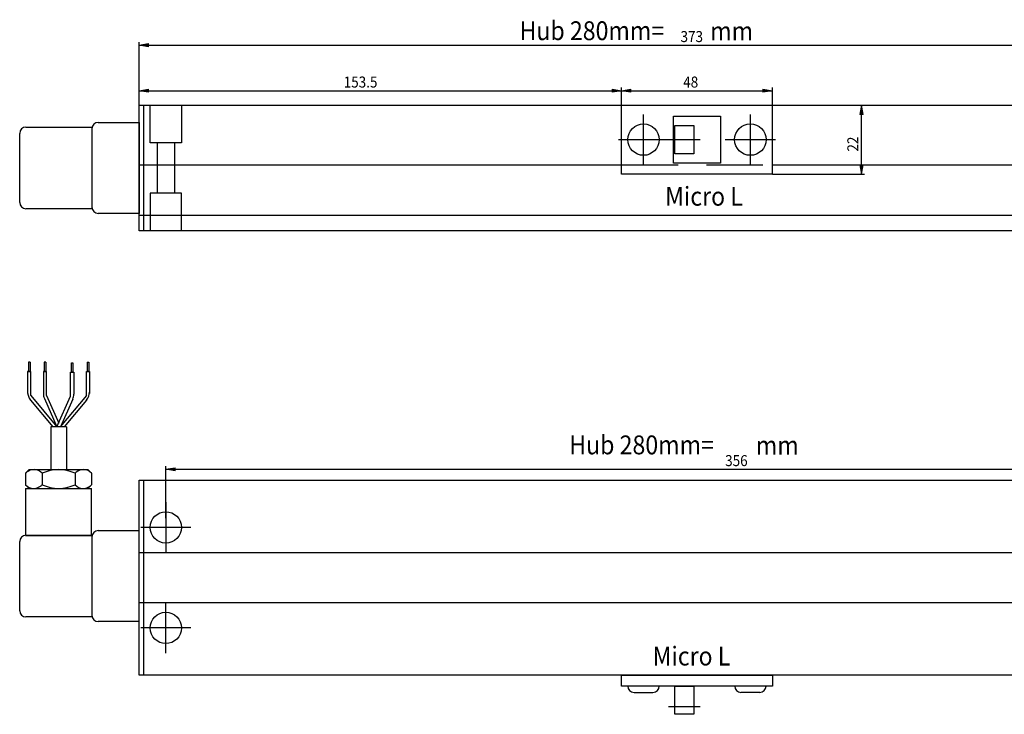
# Model space of a CAD drawing. Units: inches. Extents: x -136 to 697, y 113 to 668.
# Drawn here: x 103 to 416, y 385 to 606 of the extents above; entities that cross this region are included whole.
import ezdxf

# ---------------------------------------------------------------- set-up
doc = ezdxf.new("R2010")
doc.units = ezdxf.units.IN
doc.header["$MEASUREMENT"] = 0
for name, pattern in [('AI-Linetype-124', [36.01, 18, -9, 0.01, -9]), ('AI-Linetype-125', [36.01, 18, -9, 0.01, -9]), ('AI-Linetype-126', [36.01, 18, -9, 0.01, -9]), ('AI-Linetype-127', [36.01, 18, -9, 0.01, -9]), ('AI-Linetype-128', [36.01, 18, -9, 0.01, -9]), ('AI-Linetype-129', [27, 18, -9]), ('AI-Linetype-138', [27, 18, -9]), ('AI-Linetype-139', [27, 18, -9]), ('AI-Linetype-140', [27, 18, -9]), ('AI-Linetype-141', [27, 18, -9]), ('AI-Linetype-142', [27, 18, -9]), ('AI-Linetype-143', [27, 18, -9]), ('AI-Linetype-144', [27, 18, -9]), ('AI-Linetype-145', [27, 18, -9]), ('AI-Linetype-150', [36.01, 18, -9, 0.01, -9]), ('AI-Linetype-151', [36.01, 18, -9, 0.01, -9]), ('AI-Linetype-152', [36.01, 18, -9, 0.01, -9]), ('AI-Linetype-153', [36.01, 18, -9, 0.01, -9]), ('AI-Linetype-154', [36.01, 18, -9, 0.01, -9])]:
    doc.linetypes.add(name, pattern=pattern)

# ---------------------------------------------------------------- blocks, each defined once
blk = doc.blocks.new('block 241')
at = {"color": 3, "lineweight": 25, "true_color": 0x00ff00}
blk.add_lwpolyline([(140.55, 539.14), (140.55, 579.14)], dxfattribs=at)
blk = doc.blocks.new('block 242')
at = {"color": 3, "lineweight": 25, "true_color": 0x00ff00}
blk.add_lwpolyline([(140.55, 579.14), (513.55, 579.14)], dxfattribs=at)
blk = doc.blocks.new('block 244')
at = {"color": 3, "lineweight": 25, "true_color": 0x00ff00}
blk.add_lwpolyline([(513.55, 539.14), (140.55, 539.14)], dxfattribs=at)
blk = doc.blocks.new('block 245')
at = {"color": 3, "lineweight": 25, "true_color": 0x00ff00}
blk.add_lwpolyline([(142.05, 539.14), (142.05, 579.14)], dxfattribs=at)
blk = doc.blocks.new('block 247')
at = {"color": 3, "lineweight": 25, "true_color": 0x00ff00}
blk.add_lwpolyline([(140.55, 544.64), (127.55, 544.64)], dxfattribs=at)
blk = doc.blocks.new('block 248')
at = {"color": 3, "lineweight": 25, "true_color": 0x00ff00}
blk.add_lwpolyline([(125.55, 571.64), (125.55, 546.14)], dxfattribs=at)
blk = doc.blocks.new('block 249')
at = {"color": 3, "lineweight": 25, "true_color": 0x00ff00}
blk.add_lwpolyline([(125.55, 546.14), (104.55, 546.14)], dxfattribs=at)
blk = doc.blocks.new('block 250')
at = {"color": 3, "lineweight": 25, "true_color": 0x00ff00}
blk.add_lwpolyline([(102.55, 548.14), (102.55, 570.14)], dxfattribs=at)
blk = doc.blocks.new('block 251')
at = {"color": 3, "lineweight": 25, "true_color": 0x00ff00}
blk.add_lwpolyline([(104.55, 572.14), (125.55, 572.14)], dxfattribs=at)
blk = doc.blocks.new('block 252')
at = {"color": 3, "lineweight": 25, "true_color": 0x00ff00}
blk.add_lwpolyline([(127.55, 573.64), (140.55, 573.64)], dxfattribs=at)
blk = doc.blocks.new('block 253')
at = {"color": 3, "lineweight": 25, "true_color": 0x00ff00}
blk.add_lwpolyline([(140.55, 573.64), (140.55, 544.64)], dxfattribs=at)
blk = doc.blocks.new('block 254')
at = {"color": 3, "lineweight": 25, "true_color": 0x00ff00}
blk.add_lwpolyline([(294.05, 579.14), (342.05, 579.14)], dxfattribs=at)
blk = doc.blocks.new('block 255')
at = {"color": 3, "lineweight": 25, "true_color": 0x00ff00}
blk.add_lwpolyline([(342.05, 557.14), (294.05, 557.14)], dxfattribs=at)
blk = doc.blocks.new('block 256')
at = {"color": 4, "lineweight": 25, "true_color": 0x00ffff}
blk.add_lwpolyline([(310.55, 560.64), (310.55, 575.64)], dxfattribs=at)
blk = doc.blocks.new('block 257')
at = {"color": 4, "lineweight": 25, "true_color": 0x00ffff}
blk.add_lwpolyline([(310.55, 575.64), (325.55, 575.64)], dxfattribs=at)
blk = doc.blocks.new('block 258')
at = {"color": 4, "lineweight": 25, "true_color": 0x00ffff}
blk.add_lwpolyline([(325.55, 575.64), (325.55, 560.64)], dxfattribs=at)
blk = doc.blocks.new('block 259')
at = {"color": 4, "lineweight": 25, "true_color": 0x00ffff}
blk.add_lwpolyline([(325.55, 560.64), (310.55, 560.64)], dxfattribs=at)
blk = doc.blocks.new('block 260')
at = {"color": 3, "lineweight": 25, "true_color": 0x00ff00}
blk.add_lwpolyline([(311.05, 563.64), (311.05, 572.64)], dxfattribs=at)
blk = doc.blocks.new('block 261')
at = {"color": 3, "lineweight": 25, "true_color": 0x00ff00}
blk.add_lwpolyline([(317.05, 572.64), (317.05, 563.64)], dxfattribs=at)
blk = doc.blocks.new('block 262')
at = {"color": 3, "lineweight": 25, "true_color": 0x00ff00}
blk.add_lwpolyline([(311.05, 572.64), (317.05, 572.64)], dxfattribs=at)
blk = doc.blocks.new('block 263')
at = {"color": 3, "lineweight": 25, "true_color": 0x00ff00}
blk.add_lwpolyline([(317.05, 563.64), (311.05, 563.64)], dxfattribs=at)
blk = doc.blocks.new('block 264')
at = {"color": 5, "linetype": 'AI-Linetype-124', "lineweight": 25, "true_color": 0x0000ff}
blk.add_lwpolyline([(309.05, 568.14), (319.05, 568.14)], dxfattribs=at)
blk = doc.blocks.new('block 265')
at = {"color": 5, "linetype": 'AI-Linetype-125', "lineweight": 25, "true_color": 0x0000ff}
blk.add_lwpolyline([(335.05, 560.14), (335.05, 576.14)], dxfattribs=at)
blk = doc.blocks.new('block 266')
at = {"color": 5, "linetype": 'AI-Linetype-126', "lineweight": 25, "true_color": 0x0000ff}
blk.add_lwpolyline([(327.05, 568.14), (343.05, 568.14)], dxfattribs=at)
blk = doc.blocks.new('block 267')
at = {"color": 5, "linetype": 'AI-Linetype-127', "lineweight": 25, "true_color": 0x0000ff}
blk.add_lwpolyline([(301.05, 560.14), (301.05, 576.14)], dxfattribs=at)
blk = doc.blocks.new('block 268')
at = {"color": 5, "linetype": 'AI-Linetype-128', "lineweight": 25, "true_color": 0x0000ff}
blk.add_lwpolyline([(293.05, 568.14), (309.05, 568.14)], dxfattribs=at)
blk = doc.blocks.new('block 269')
at = {"color": 3, "lineweight": 25, "true_color": 0x00ff00}
blk.add_lwpolyline([(140.55, 544.14), (513.55, 544.14)], dxfattribs=at)
blk = doc.blocks.new('block 270')
at = {"color": 3, "lineweight": 25, "true_color": 0x00ff00}
blk.add_lwpolyline([(140.55, 560.14), (294.05, 560.14)], dxfattribs=at)
blk = doc.blocks.new('block 271')
at = {"color": 3, "linetype": 'AI-Linetype-129', "lineweight": 25, "true_color": 0x00ff00}
blk.add_lwpolyline([(294.05, 560.14), (342.05, 560.14)], dxfattribs=at)
blk = doc.blocks.new('block 272')
at = {"color": 3, "lineweight": 25, "true_color": 0x00ff00}
blk.add_lwpolyline([(342.05, 560.14), (513.55, 560.14)], dxfattribs=at)
blk = doc.blocks.new('block 273')
at = {"color": 3, "lineweight": 25, "true_color": 0x00ff00}
blk.add_lwpolyline([(294.05, 557.14), (294.05, 560.14)], dxfattribs=at)
blk = doc.blocks.new('block 274')
at = {"color": 3, "lineweight": 25, "true_color": 0x00ff00}
blk.add_lwpolyline([(294.05, 560.14), (294.05, 579.14)], dxfattribs=at)
blk = doc.blocks.new('block 275')
at = {"color": 3, "lineweight": 25, "true_color": 0x00ff00}
blk.add_lwpolyline([(342.05, 557.14), (342.05, 560.14)], dxfattribs=at)
blk = doc.blocks.new('block 276')
at = {"color": 3, "lineweight": 25, "true_color": 0x00ff00}
blk.add_lwpolyline([(342.05, 560.14), (342.05, 579.14)], dxfattribs=at)
blk = doc.blocks.new('block 285')
at = {"color": 4, "linetype": 'AI-Linetype-138', "lineweight": 25, "true_color": 0x00ffff}
blk.add_lwpolyline([(154.05, 539.14), (154.05, 551.14)], dxfattribs=at)
blk = doc.blocks.new('block 286')
at = {"color": 4, "linetype": 'AI-Linetype-139', "lineweight": 25, "true_color": 0x00ffff}
blk.add_lwpolyline([(154.05, 551.14), (144.05, 551.14)], dxfattribs=at)
blk = doc.blocks.new('block 287')
at = {"color": 4, "linetype": 'AI-Linetype-140', "lineweight": 25, "true_color": 0x00ffff}
blk.add_lwpolyline([(144.05, 551.14), (144.05, 539.14)], dxfattribs=at)
blk = doc.blocks.new('block 288')
at = {"color": 4, "linetype": 'AI-Linetype-141', "lineweight": 25, "true_color": 0x00ffff}
blk.add_lwpolyline([(151.8, 567.14), (151.8, 551.14)], dxfattribs=at)
blk = doc.blocks.new('block 289')
at = {"color": 4, "linetype": 'AI-Linetype-142', "lineweight": 25, "true_color": 0x00ffff}
blk.add_lwpolyline([(146.3, 567.14), (146.3, 551.14)], dxfattribs=at)
blk = doc.blocks.new('block 290')
at = {"color": 4, "linetype": 'AI-Linetype-143', "lineweight": 25, "true_color": 0x00ffff}
blk.add_lwpolyline([(154.05, 579.14), (154.05, 567.14)], dxfattribs=at)
blk = doc.blocks.new('block 291')
at = {"color": 4, "linetype": 'AI-Linetype-144', "lineweight": 25, "true_color": 0x00ffff}
blk.add_lwpolyline([(154.05, 567.14), (144.05, 567.14)], dxfattribs=at)
blk = doc.blocks.new('block 292')
at = {"color": 4, "linetype": 'AI-Linetype-145', "lineweight": 25, "true_color": 0x00ffff}
blk.add_lwpolyline([(144.05, 567.14), (144.05, 579.14)], dxfattribs=at)
blk = doc.blocks.new('block 293')
at = {"color": 3, "lineweight": 25, "true_color": 0x00ff00}
blk.add_lwpolyline([(513.55, 397.68), (140.55, 397.68)], dxfattribs=at)
blk = doc.blocks.new('block 295')
at = {"color": 3, "lineweight": 25, "true_color": 0x00ff00}
blk.add_lwpolyline([(142.05, 397.68), (142.05, 459.68)], dxfattribs=at)
blk = doc.blocks.new('block 301')
at = {"color": 5, "linetype": 'AI-Linetype-150', "lineweight": 25, "true_color": 0x0000ff}
blk.add_lwpolyline([(149.05, 452.68), (149.05, 436.68)], dxfattribs=at)
blk = doc.blocks.new('block 302')
at = {"color": 5, "linetype": 'AI-Linetype-151', "lineweight": 25, "true_color": 0x0000ff}
blk.add_lwpolyline([(157.05, 444.68), (141.05, 444.68)], dxfattribs=at)
blk = doc.blocks.new('block 303')
at = {"color": 5, "linetype": 'AI-Linetype-152', "lineweight": 25, "true_color": 0x0000ff}
blk.add_lwpolyline([(157.05, 412.68), (141.05, 412.68)], dxfattribs=at)
blk = doc.blocks.new('block 304')
at = {"color": 5, "linetype": 'AI-Linetype-153', "lineweight": 25, "true_color": 0x0000ff}
blk.add_lwpolyline([(149.05, 404.68), (149.05, 420.68)], dxfattribs=at)
blk = doc.blocks.new('block 305')
at = {"color": 3, "lineweight": 25, "true_color": 0x00ff00}
blk.add_lwpolyline([(125.55, 441.68), (125.55, 416.18)], dxfattribs=at)
blk = doc.blocks.new('block 306')
at = {"color": 3, "lineweight": 25, "true_color": 0x00ff00}
blk.add_lwpolyline([(125.55, 416.18), (104.55, 416.18)], dxfattribs=at)
blk = doc.blocks.new('block 307')
at = {"color": 3, "lineweight": 25, "true_color": 0x00ff00}
blk.add_lwpolyline([(102.55, 418.18), (102.55, 440.18)], dxfattribs=at)
blk = doc.blocks.new('block 308')
at = {"color": 3, "lineweight": 25, "true_color": 0x00ff00}
blk.add_lwpolyline([(104.55, 442.18), (125.55, 442.18)], dxfattribs=at)
blk = doc.blocks.new('block 309')
at = {"color": 3, "lineweight": 25, "true_color": 0x00ff00}
blk.add_lwpolyline([(127.55, 443.68), (140.55, 443.68)], dxfattribs=at)
blk = doc.blocks.new('block 310')
at = {"color": 3, "lineweight": 25, "true_color": 0x00ff00}
blk.add_lwpolyline([(140.55, 414.68), (127.55, 414.68)], dxfattribs=at)
blk = doc.blocks.new('block 311')
at = {"color": 3, "lineweight": 25, "true_color": 0x00ff00}
blk.add_lwpolyline([(104.42, 457.08), (104.42, 442.08)], dxfattribs=at)
blk = doc.blocks.new('block 312')
at = {"color": 3, "lineweight": 25, "true_color": 0x00ff00}
blk.add_lwpolyline([(104.42, 457.08), (125.42, 457.08)], dxfattribs=at)
blk = doc.blocks.new('block 313')
at = {"color": 3, "lineweight": 25, "true_color": 0x00ff00}
blk.add_lwpolyline([(125.42, 442.08), (125.42, 457.08)], dxfattribs=at)
blk = doc.blocks.new('block 314')
at = {"color": 3, "lineweight": 25, "true_color": 0x00ff00}
blk.add_lwpolyline([(104.42, 442.08), (125.42, 442.08)], dxfattribs=at)
blk = doc.blocks.new('block 315')
at = {"color": 3, "lineweight": 25, "true_color": 0x00ff00}
blk.add_lwpolyline([(125.42, 458.28), (124.22, 457.08)], dxfattribs=at)
blk = doc.blocks.new('block 316')
at = {"color": 3, "lineweight": 25, "true_color": 0x00ff00}
blk.add_lwpolyline([(105.62, 457.08), (124.22, 457.08)], dxfattribs=at)
blk = doc.blocks.new('block 317')
at = {"color": 3, "lineweight": 25, "true_color": 0x00ff00}
blk.add_lwpolyline([(104.42, 458.28), (105.62, 457.08)], dxfattribs=at)
blk = doc.blocks.new('block 318')
at = {"color": 3, "lineweight": 25, "true_color": 0x00ff00}
blk.add_lwpolyline([(104.42, 461.91), (104.42, 458.28)], dxfattribs=at)
blk = doc.blocks.new('block 319')
at = {"color": 3, "lineweight": 25, "true_color": 0x00ff00}
blk.add_lwpolyline([(109.67, 461.91), (109.67, 458.28)], dxfattribs=at)
blk = doc.blocks.new('block 320')
at = {"color": 3, "lineweight": 25, "true_color": 0x00ff00}
blk.add_lwpolyline([(120.17, 461.91), (120.17, 458.28)], dxfattribs=at)
blk = doc.blocks.new('block 321')
at = {"color": 3, "lineweight": 25, "true_color": 0x00ff00}
blk.add_lwpolyline([(125.42, 461.91), (125.42, 458.28)], dxfattribs=at)
blk = doc.blocks.new('block 322')
at = {"color": 3, "lineweight": 25, "true_color": 0x00ff00}
blk.add_lwpolyline([(104.42, 461.91), (105.62, 463.11)], dxfattribs=at)
blk = doc.blocks.new('block 323')
at = {"color": 3, "lineweight": 25, "true_color": 0x00ff00}
blk.add_lwpolyline([(125.42, 461.91), (124.22, 463.11)], dxfattribs=at)
blk = doc.blocks.new('block 324')
at = {"color": 3, "lineweight": 25, "true_color": 0x00ff00}
blk.add_lwpolyline([(105.62, 463.11), (124.22, 463.11)], dxfattribs=at)
blk = doc.blocks.new('block 325')
at = {"color": 3, "lineweight": 25, "true_color": 0x00ff00}
blk.add_lwpolyline([(140.55, 436.68), (513.55, 436.68)], dxfattribs=at)
blk = doc.blocks.new('block 326')
at = {"color": 3, "lineweight": 25, "true_color": 0x00ff00}
blk.add_lwpolyline([(513.55, 420.68), (140.55, 420.68)], dxfattribs=at)
blk = doc.blocks.new('block 327')
at = {"color": 3, "lineweight": 25, "true_color": 0x00ff00}
blk.add_lwpolyline([(294.05, 394.18), (294.05, 397.68)], dxfattribs=at)
blk = doc.blocks.new('block 328')
at = {"color": 3, "lineweight": 25, "true_color": 0x00ff00}
blk.add_lwpolyline([(294.05, 397.68), (342.05, 397.68)], dxfattribs=at)
blk = doc.blocks.new('block 329')
at = {"color": 3, "lineweight": 25, "true_color": 0x00ff00}
blk.add_lwpolyline([(342.05, 397.68), (342.05, 394.18)], dxfattribs=at)
blk = doc.blocks.new('block 330')
at = {"color": 3, "lineweight": 25, "true_color": 0x00ff00}
blk.add_lwpolyline([(342.05, 394.18), (294.05, 394.18)], dxfattribs=at)
blk = doc.blocks.new('block 331')
at = {"color": 3, "lineweight": 25, "true_color": 0x00ff00}
blk.add_lwpolyline([(317.05, 394.18), (317.05, 385.18)], dxfattribs=at)
blk = doc.blocks.new('block 332')
at = {"color": 3, "lineweight": 25, "true_color": 0x00ff00}
blk.add_lwpolyline([(317.05, 385.18), (311.05, 385.18)], dxfattribs=at)
blk = doc.blocks.new('block 333')
at = {"color": 3, "lineweight": 25, "true_color": 0x00ff00}
blk.add_lwpolyline([(311.05, 385.18), (311.05, 394.18)], dxfattribs=at)
blk = doc.blocks.new('block 334')
at = {"color": 3, "lineweight": 25, "true_color": 0x00ff00}
blk.add_lwpolyline([(311.05, 394.18), (317.05, 394.18)], dxfattribs=at)
blk = doc.blocks.new('block 335')
at = {"color": 5, "linetype": 'AI-Linetype-154', "lineweight": 25, "true_color": 0x0000ff}
blk.add_lwpolyline([(309.05, 387.68), (319.05, 387.68)], dxfattribs=at)
blk = doc.blocks.new('block 336')
at = {"color": 4, "lineweight": 25, "true_color": 0x00ffff}
blk.add_lwpolyline([(298.04, 392.18), (304.04, 392.18)], dxfattribs=at)
blk = doc.blocks.new('block 337')
at = {"color": 4, "lineweight": 25, "true_color": 0x00ffff}
blk.add_lwpolyline([(338.07, 392.18), (332.07, 392.18)], dxfattribs=at)
blk = doc.blocks.new('block 338')
at = {"color": 3, "lineweight": 25, "true_color": 0x00ff00}
blk.add_lwpolyline([(117.42, 476.68), (117.42, 463.11)], dxfattribs=at)
blk = doc.blocks.new('block 339')
at = {"color": 3, "lineweight": 25, "true_color": 0x00ff00}
blk.add_lwpolyline([(112.42, 476.68), (112.42, 463.11)], dxfattribs=at)
blk = doc.blocks.new('block 340')
at = {"color": 3, "lineweight": 25, "true_color": 0x00ff00}
blk.add_lwpolyline([(117.42, 476.68), (112.42, 476.68)], dxfattribs=at)
blk = doc.blocks.new('block 341')
at = {"color": 4, "lineweight": 25, "true_color": 0x00ffff}
blk.add_lwpolyline([(110.43, 485.73), (114.42, 476.68)], dxfattribs=at)
blk = doc.blocks.new('block 342')
at = {"color": 4, "lineweight": 25, "true_color": 0x00ffff}
blk.add_lwpolyline([(110.09, 494.33), (110.09, 487.34)], dxfattribs=at)
blk = doc.blocks.new('block 343')
at = {"color": 4, "lineweight": 25, "true_color": 0x00ffff}
blk.add_lwpolyline([(111.09, 486.71), (111.09, 494.33)], dxfattribs=at)
blk = doc.blocks.new('block 344')
at = {"color": 4, "lineweight": 25, "true_color": 0x00ffff}
blk.add_lwpolyline([(111.09, 486.71), (114.97, 477.91)], dxfattribs=at)
blk = doc.blocks.new('block 345')
at = {"color": 4, "lineweight": 25, "true_color": 0x00ffff}
blk.add_lwpolyline([(119.76, 494.12), (119.76, 487.13)], dxfattribs=at)
blk = doc.blocks.new('block 346')
at = {"color": 4, "lineweight": 25, "true_color": 0x00ffff}
blk.add_lwpolyline([(118.76, 486.5), (118.76, 494.12)], dxfattribs=at)
blk = doc.blocks.new('block 347')
at = {"color": 4, "lineweight": 25, "true_color": 0x00ffff}
blk.add_lwpolyline([(114.42, 476.68), (118.76, 486.5)], dxfattribs=at)
blk = doc.blocks.new('block 348')
at = {"color": 4, "lineweight": 25, "true_color": 0x00ffff}
blk.add_lwpolyline([(119.42, 485.51), (115.52, 476.68)], dxfattribs=at)
blk = doc.blocks.new('block 349')
at = {"color": 4, "lineweight": 25, "true_color": 0x00ffff}
blk.add_lwpolyline([(111.09, 494.33), (110.09, 494.33)], dxfattribs=at)
blk = doc.blocks.new('block 350')
at = {"color": 4, "lineweight": 25, "true_color": 0x00ffff}
blk.add_lwpolyline([(118.76, 494.12), (119.76, 494.12)], dxfattribs=at)
blk = doc.blocks.new('block 351')
at = {"color": 4, "lineweight": 25, "true_color": 0x00ffff}
blk.add_lwpolyline([(110.34, 494.33), (110.84, 494.33)], dxfattribs=at)
blk = doc.blocks.new('block 352')
at = {"color": 4, "lineweight": 25, "true_color": 0x00ffff}
blk.add_lwpolyline([(110.84, 497.33), (110.84, 494.33)], dxfattribs=at)
blk = doc.blocks.new('block 353')
at = {"color": 4, "lineweight": 25, "true_color": 0x00ffff}
blk.add_lwpolyline([(110.84, 497.33), (110.34, 497.33)], dxfattribs=at)
blk = doc.blocks.new('block 354')
at = {"color": 4, "lineweight": 25, "true_color": 0x00ffff}
blk.add_lwpolyline([(110.34, 497.33), (110.34, 494.33)], dxfattribs=at)
blk = doc.blocks.new('block 355')
at = {"color": 4, "lineweight": 25, "true_color": 0x00ffff}
blk.add_lwpolyline([(119.51, 494.12), (119.01, 494.12)], dxfattribs=at)
blk = doc.blocks.new('block 356')
at = {"color": 4, "lineweight": 25, "true_color": 0x00ffff}
blk.add_lwpolyline([(119.51, 497.12), (119.51, 494.12)], dxfattribs=at)
blk = doc.blocks.new('block 357')
at = {"color": 4, "lineweight": 25, "true_color": 0x00ffff}
blk.add_lwpolyline([(119.01, 497.12), (119.51, 497.12)], dxfattribs=at)
blk = doc.blocks.new('block 358')
at = {"color": 4, "lineweight": 25, "true_color": 0x00ffff}
blk.add_lwpolyline([(119.01, 494.12), (119.01, 497.12)], dxfattribs=at)
blk = doc.blocks.new('block 359')
at = {"color": 4, "lineweight": 25, "true_color": 0x00ffff}
blk.add_lwpolyline([(105.09, 494.33), (105.09, 487.34)], dxfattribs=at)
blk = doc.blocks.new('block 360')
at = {"color": 4, "lineweight": 25, "true_color": 0x00ffff}
blk.add_lwpolyline([(106.09, 486.71), (106.09, 494.33)], dxfattribs=at)
blk = doc.blocks.new('block 361')
at = {"color": 4, "lineweight": 25, "true_color": 0x00ffff}
blk.add_lwpolyline([(105.34, 494.33), (105.84, 494.33)], dxfattribs=at)
blk = doc.blocks.new('block 362')
at = {"color": 4, "lineweight": 25, "true_color": 0x00ffff}
blk.add_lwpolyline([(105.84, 497.33), (105.84, 494.33)], dxfattribs=at)
blk = doc.blocks.new('block 363')
at = {"color": 4, "lineweight": 25, "true_color": 0x00ffff}
blk.add_lwpolyline([(105.34, 497.33), (105.34, 494.33)], dxfattribs=at)
blk = doc.blocks.new('block 364')
at = {"color": 4, "lineweight": 25, "true_color": 0x00ffff}
blk.add_lwpolyline([(106.09, 494.33), (105.09, 494.33)], dxfattribs=at)
blk = doc.blocks.new('block 365')
at = {"color": 4, "lineweight": 25, "true_color": 0x00ffff}
blk.add_lwpolyline([(105.84, 497.33), (105.34, 497.33)], dxfattribs=at)
blk = doc.blocks.new('block 366')
at = {"color": 4, "lineweight": 25, "true_color": 0x00ffff}
blk.add_lwpolyline([(124.76, 494.33), (124.76, 487.34)], dxfattribs=at)
blk = doc.blocks.new('block 367')
at = {"color": 4, "lineweight": 25, "true_color": 0x00ffff}
blk.add_lwpolyline([(123.76, 486.71), (123.76, 494.33)], dxfattribs=at)
blk = doc.blocks.new('block 368')
at = {"color": 4, "lineweight": 25, "true_color": 0x00ffff}
blk.add_lwpolyline([(124.51, 494.33), (124.01, 494.33)], dxfattribs=at)
blk = doc.blocks.new('block 369')
at = {"color": 4, "lineweight": 25, "true_color": 0x00ffff}
blk.add_lwpolyline([(124.01, 497.33), (124.01, 494.33)], dxfattribs=at)
blk = doc.blocks.new('block 370')
at = {"color": 4, "lineweight": 25, "true_color": 0x00ffff}
blk.add_lwpolyline([(124.51, 497.33), (124.51, 494.33)], dxfattribs=at)
blk = doc.blocks.new('block 371')
at = {"color": 4, "lineweight": 25, "true_color": 0x00ffff}
blk.add_lwpolyline([(123.76, 494.33), (124.76, 494.33)], dxfattribs=at)
blk = doc.blocks.new('block 372')
at = {"color": 4, "lineweight": 25, "true_color": 0x00ffff}
blk.add_lwpolyline([(124.01, 497.33), (124.51, 497.33)], dxfattribs=at)
blk = doc.blocks.new('block 373')
at = {"color": 4, "lineweight": 25, "true_color": 0x00ffff}
blk.add_lwpolyline([(106.09, 486.71), (114.42, 476.68)], dxfattribs=at)
blk = doc.blocks.new('block 374')
at = {"color": 4, "lineweight": 25, "true_color": 0x00ffff}
blk.add_lwpolyline([(106.01, 485.24), (113.12, 476.68)], dxfattribs=at)
blk = doc.blocks.new('block 375')
at = {"color": 4, "lineweight": 25, "true_color": 0x00ffff}
blk.add_lwpolyline([(123.76, 486.71), (115.42, 476.68)], dxfattribs=at)
blk = doc.blocks.new('block 376')
at = {"color": 4, "lineweight": 25, "true_color": 0x00ffff}
blk.add_lwpolyline([(123.84, 485.24), (116.72, 476.68)], dxfattribs=at)
blk = doc.blocks.new('block 377')
at = {"color": 3, "lineweight": 25, "true_color": 0x00ff00}
blk.add_lwpolyline([(140.55, 397.68), (140.55, 459.68)], dxfattribs=at)
blk = doc.blocks.new('block 378')
at = {"color": 3, "lineweight": 25, "true_color": 0x00ff00}
blk.add_lwpolyline([(140.55, 459.68), (513.55, 459.68)], dxfattribs=at)
blk = doc.blocks.new('block 521')
at = {"color": 3, "lineweight": 25, "true_color": 0x00ff00}
blk.add_open_spline([(125.55, 546.64), (125.55, 545.53), (126.45, 544.64), (127.55, 544.64)], degree=3, dxfattribs=at)
blk = doc.blocks.new('block 522')
at = {"color": 3, "lineweight": 25, "true_color": 0x00ff00}
blk.add_open_spline([(102.55, 548.14), (102.55, 547.03), (103.45, 546.14), (104.55, 546.14)], degree=3, dxfattribs=at)
blk = doc.blocks.new('block 523')
at = {"color": 3, "lineweight": 25, "true_color": 0x00ff00}
blk.add_open_spline([(104.55, 572.14), (103.45, 572.14), (102.55, 571.24), (102.55, 570.14)], degree=3, dxfattribs=at)
blk = doc.blocks.new('block 524')
at = {"color": 3, "lineweight": 25, "true_color": 0x00ff00}
blk.add_open_spline([(127.55, 573.64), (126.45, 573.64), (125.55, 572.74), (125.55, 571.64)], degree=3, dxfattribs=at)
blk = doc.blocks.new('block 525')
at = {"color": 3, "lineweight": 25, "true_color": 0x00ff00}
blk.add_open_spline([(102.55, 418.18), (102.55, 417.08), (103.45, 416.18), (104.55, 416.18)], degree=3, dxfattribs=at)
blk = doc.blocks.new('block 526')
at = {"color": 3, "lineweight": 25, "true_color": 0x00ff00}
blk.add_open_spline([(104.55, 442.18), (103.45, 442.18), (102.55, 441.29), (102.55, 440.18)], degree=3, dxfattribs=at)
blk = doc.blocks.new('block 527')
at = {"color": 3, "lineweight": 25, "true_color": 0x00ff00}
blk.add_open_spline([(127.55, 443.68), (126.45, 443.68), (125.55, 442.79), (125.55, 441.68)], degree=3, dxfattribs=at)
blk = doc.blocks.new('block 528')
at = {"color": 3, "lineweight": 25, "true_color": 0x00ff00}
blk.add_open_spline([(125.55, 416.68), (125.55, 415.58), (126.45, 414.68), (127.55, 414.68)], degree=3, dxfattribs=at)
blk = doc.blocks.new('block 529')
at = {"color": 3, "lineweight": 25, "true_color": 0x00ff00}
blk.add_open_spline([(104.42, 458.28), (105.7, 456.83), (107.92, 456.69), (109.37, 457.97), (109.48, 458.07), (109.58, 458.17), (109.67, 458.28)], degree=3, knots=[0, 0, 0, 0, 1, 1, 1, 2, 2, 2, 2], dxfattribs=at)
blk = doc.blocks.new('block 530')
at = {"color": 3, "lineweight": 25, "true_color": 0x00ff00}
blk.add_open_spline([(109.67, 458.28), (113, 456.73), (116.85, 456.73), (120.17, 458.28)], degree=3, dxfattribs=at)
blk = doc.blocks.new('block 531')
at = {"color": 3, "lineweight": 25, "true_color": 0x00ff00}
blk.add_open_spline([(120.17, 458.28), (121.45, 456.83), (123.67, 456.69), (125.12, 457.97), (125.23, 458.07), (125.33, 458.17), (125.42, 458.28)], degree=3, knots=[0, 0, 0, 0, 1, 1, 1, 2, 2, 2, 2], dxfattribs=at)
blk = doc.blocks.new('block 532')
at = {"color": 3, "lineweight": 25, "true_color": 0x00ff00}
blk.add_open_spline([(109.67, 461.91), (108.39, 463.36), (106.18, 463.5), (104.73, 462.22), (104.62, 462.12), (104.52, 462.02), (104.42, 461.91)], degree=3, knots=[0, 0, 0, 0, 1, 1, 1, 2, 2, 2, 2], dxfattribs=at)
blk = doc.blocks.new('block 533')
at = {"color": 3, "lineweight": 25, "true_color": 0x00ff00}
blk.add_open_spline([(120.17, 461.91), (116.85, 463.47), (113, 463.47), (109.67, 461.91)], degree=3, dxfattribs=at)
blk = doc.blocks.new('block 534')
at = {"color": 3, "lineweight": 25, "true_color": 0x00ff00}
blk.add_open_spline([(125.42, 461.91), (124.14, 463.36), (121.93, 463.5), (120.48, 462.22), (120.37, 462.12), (120.27, 462.02), (120.17, 461.91)], degree=3, knots=[0, 0, 0, 0, 1, 1, 1, 2, 2, 2, 2], dxfattribs=at)
blk = doc.blocks.new('block 535')
at = {"color": 4, "lineweight": 25, "true_color": 0x00ffff}
blk.add_open_spline([(296.04, 394.18), (296.04, 393.07), (296.94, 392.18), (298.04, 392.18)], degree=3, dxfattribs=at)
blk = doc.blocks.new('block 536')
at = {"color": 4, "lineweight": 25, "true_color": 0x00ffff}
blk.add_open_spline([(304.04, 392.18), (305.14, 392.18), (306.04, 393.07), (306.04, 394.18)], degree=3, dxfattribs=at)
blk = doc.blocks.new('block 537')
at = {"color": 4, "lineweight": 25, "true_color": 0x00ffff}
blk.add_open_spline([(338.07, 392.18), (339.17, 392.18), (340.07, 393.07), (340.07, 394.18)], degree=3, dxfattribs=at)
blk = doc.blocks.new('block 538')
at = {"color": 4, "lineweight": 25, "true_color": 0x00ffff}
blk.add_open_spline([(330.07, 394.18), (330.07, 393.07), (330.96, 392.18), (332.07, 392.18)], degree=3, dxfattribs=at)
blk = doc.blocks.new('block 539')
at = {"color": 4, "lineweight": 25, "true_color": 0x00ffff}
blk.add_open_spline([(119.42, 485.51), (119.64, 486.02), (119.76, 486.57), (119.76, 487.13)], degree=3, dxfattribs=at)
blk = doc.blocks.new('block 540')
at = {"color": 4, "lineweight": 25, "true_color": 0x00ffff}
blk.add_open_spline([(110.09, 487.34), (110.09, 486.78), (110.2, 486.23), (110.43, 485.73)], degree=3, dxfattribs=at)
blk = doc.blocks.new('block 541')
at = {"color": 4, "lineweight": 25, "true_color": 0x00ffff}
blk.add_open_spline([(105.09, 487.79), (105.09, 486.86), (105.42, 485.95), (106.01, 485.24)], degree=3, dxfattribs=at)
blk = doc.blocks.new('block 542')
at = {"color": 4, "lineweight": 25, "true_color": 0x00ffff}
blk.add_open_spline([(123.84, 485.24), (124.43, 485.95), (124.76, 486.86), (124.76, 487.79)], degree=3, dxfattribs=at)
blk = doc.blocks.new('block 586')
at = {"color": 4, "lineweight": 25, "true_color": 0x00ffff}
blk.add_open_spline([(340.05, 568.14), (340.05, 570.9), (337.82, 573.14), (335.05, 573.14), (332.29, 573.14), (330.05, 570.9), (330.05, 568.14), (330.05, 565.37), (332.29, 563.14), (335.05, 563.14), (337.82, 563.14), (340.05, 565.37), (340.05, 568.14), (340.05, 568.14), (340.05, 568.14), (340.05, 568.14)], degree=3, knots=[0, 0, 0, 0, 1, 1, 1, 2, 2, 2, 3, 3, 3, 4, 4, 4, 5, 5, 5, 5], dxfattribs=at)
blk = doc.blocks.new('block 587')
at = {"color": 4, "lineweight": 25, "true_color": 0x00ffff}
blk.add_open_spline([(306.05, 568.14), (306.05, 570.9), (303.82, 573.14), (301.05, 573.14), (298.29, 573.14), (296.05, 570.9), (296.05, 568.14), (296.05, 565.37), (298.29, 563.14), (301.05, 563.14), (303.82, 563.14), (306.05, 565.37), (306.05, 568.14), (306.05, 568.14), (306.05, 568.14), (306.05, 568.14)], degree=3, knots=[0, 0, 0, 0, 1, 1, 1, 2, 2, 2, 3, 3, 3, 4, 4, 4, 5, 5, 5, 5], dxfattribs=at)
blk = doc.blocks.new('block 590')
at = {"color": 4, "lineweight": 25, "true_color": 0x00ffff}
blk.add_open_spline([(154.05, 444.68), (154.05, 447.44), (151.82, 449.68), (149.05, 449.68), (146.29, 449.68), (144.05, 447.44), (144.05, 444.68), (144.05, 441.92), (146.29, 439.68), (149.05, 439.68), (151.82, 439.68), (154.05, 441.92), (154.05, 444.68), (154.05, 444.68), (154.05, 444.68), (154.05, 444.68)], degree=3, knots=[0, 0, 0, 0, 1, 1, 1, 2, 2, 2, 3, 3, 3, 4, 4, 4, 5, 5, 5, 5], dxfattribs=at)
blk = doc.blocks.new('block 591')
at = {"color": 4, "lineweight": 25, "true_color": 0x00ffff}
blk.add_open_spline([(154.05, 412.68), (154.05, 415.44), (151.82, 417.68), (149.05, 417.68), (146.29, 417.68), (144.05, 415.44), (144.05, 412.68), (144.05, 409.92), (146.29, 407.68), (149.05, 407.68), (151.82, 407.68), (154.05, 409.92), (154.05, 412.68), (154.05, 412.68), (154.05, 412.68), (154.05, 412.68)], degree=3, knots=[0, 0, 0, 0, 1, 1, 1, 2, 2, 2, 3, 3, 3, 4, 4, 4, 5, 5, 5, 5], dxfattribs=at)
blk = doc.blocks.new('block 620')
at = {"color": 3, "true_color": 0x00ff00, "insert": (261.59, 599.81), "char_height": 6, "attachment_point": 7}
blk.add_mtext('\\fMyriad Pro|b0|i0|c0|p34;\\W0.9;Hub 280mm=', dxfattribs=at)
blk = doc.blocks.new('block 621')
at = {"color": 3, "true_color": 0x00ff00, "insert": (322.27, 599.7), "char_height": 6, "attachment_point": 7}
blk.add_mtext('\\fMyriad Pro|b0|i0|c0|p34;\\W0.9;mm', dxfattribs=at)
blk = doc.blocks.new('block 622')
at = {"color": 3, "true_color": 0x00ff00, "insert": (299.67, 547.1), "char_height": 6, "attachment_point": 7}
blk.add_mtext('\\fMyriad Pro|b0|i0|c0|p34;\\W0.9;     Micro L', dxfattribs=at)
blk = doc.blocks.new('block 623')
at = {"color": 3, "true_color": 0x00ff00, "insert": (277.41, 467.95), "char_height": 6, "attachment_point": 7}
blk.add_mtext('\\fMyriad Pro|b0|i0|c0|p34;\\W0.9;Hub 280mm=', dxfattribs=at)
blk = doc.blocks.new('block 624')
at = {"color": 3, "true_color": 0x00ff00, "insert": (336.79, 467.8), "char_height": 6, "attachment_point": 7}
blk.add_mtext('\\fMyriad Pro|b0|i0|c0|p34;\\W0.9;mm', dxfattribs=at)
blk = doc.blocks.new('block 625')
at = {"color": 3, "true_color": 0x00ff00, "insert": (294.05, 400.72), "char_height": 6, "attachment_point": 7}
blk.add_mtext('\\fMyriad Pro|b0|i0|c0|p34;\\W0.9;      Micro L', dxfattribs=at)
blk = doc.blocks.new('block 1074')
at = {"color": 1, "lineweight": 25, "true_color": 0xff0000}
blk.add_lwpolyline([(140.55, 598.2), (513.55, 598.2)], dxfattribs=at)
blk = doc.blocks.new('block 1075')
at = {"color": 1, "lineweight": 25, "true_color": 0xff0000}
blk.add_lwpolyline([(140.55, 580.14), (140.55, 599.2)], dxfattribs=at)
blk = doc.blocks.new('block 1076')
at = {"color": 1, "lineweight": 25, "true_color": 0xff0000}
blk.add_lwpolyline([(513.55, 580.14), (513.55, 599.2)], dxfattribs=at)
blk = doc.blocks.new('block 1077')
at = {"true_color": 0xff0000}
h = blk.add_hatch(color=1, dxfattribs=at)
h.dxf.hatch_style = 2
h.paths.add_polyline_path([(140.55, 598.2), (143.55, 598.7), (143.55, 597.7)])
at = {"lineweight": 0}
blk.add_lwpolyline([(140.55, 598.2), (143.55, 598.7), (143.55, 597.7), (140.55, 598.2)], dxfattribs=at)
blk = doc.blocks.new('block 1078')
at = {"true_color": 0xff0000}
h = blk.add_hatch(color=1, dxfattribs=at)
h.dxf.hatch_style = 2
h.paths.add_polyline_path([(513.55, 598.2), (510.55, 597.7), (510.55, 598.7)])
at = {"lineweight": 0}
blk.add_lwpolyline([(513.55, 598.2), (510.55, 597.7), (510.55, 598.7), (513.55, 598.2)], dxfattribs=at)
blk = doc.blocks.new('block 1079')
at = {"lineweight": 0}
blk.add_lwpolyline([(140.55, 580.14), (140.55, 580.14)], dxfattribs=at)
blk = doc.blocks.new('block 1080')
at = {"lineweight": 0}
blk.add_lwpolyline([(513.55, 580.14), (513.55, 580.14)], dxfattribs=at)
blk = doc.blocks.new('block 1081')
at = {"lineweight": 0}
blk.add_lwpolyline([(513.55, 598.2), (513.55, 598.2)], dxfattribs=at)
blk = doc.blocks.new('block 1082')
at = {"color": 1, "true_color": 0xff0000, "insert": (312.83, 599.2), "char_height": 3.5, "attachment_point": 7}
blk.add_mtext('\\fMyriad Pro|b0|i0|c0|p34;\\W0.9;373', dxfattribs=at)
blk = doc.blocks.new('block 1073')
for name in ['block 1082', 'block 1075', 'block 1077', 'block 1078', 'block 1076', 'block 1074', 'block 1081', 'block 1079', 'block 1080']:
    blk.add_blockref(name, (0, 0))
blk = doc.blocks.new('block 1084')
at = {"color": 1, "lineweight": 25, "true_color": 0xff0000}
blk.add_lwpolyline([(140.55, 583.72), (294.05, 583.72)], dxfattribs=at)
blk = doc.blocks.new('block 1085')
at = {"color": 1, "lineweight": 25, "true_color": 0xff0000}
blk.add_lwpolyline([(140.55, 579.14), (140.55, 584.72)], dxfattribs=at)
blk = doc.blocks.new('block 1086')
at = {"color": 1, "lineweight": 25, "true_color": 0xff0000}
blk.add_lwpolyline([(294.05, 579.14), (294.05, 584.72)], dxfattribs=at)
blk = doc.blocks.new('block 1087')
at = {"true_color": 0xff0000}
h = blk.add_hatch(color=1, dxfattribs=at)
h.dxf.hatch_style = 2
h.paths.add_polyline_path([(140.55, 583.72), (143.55, 584.22), (143.55, 583.22)])
at = {"lineweight": 0}
blk.add_lwpolyline([(140.55, 583.72), (143.55, 584.22), (143.55, 583.22), (140.55, 583.72)], dxfattribs=at)
blk = doc.blocks.new('block 1088')
at = {"true_color": 0xff0000}
h = blk.add_hatch(color=1, dxfattribs=at)
h.dxf.hatch_style = 2
h.paths.add_polyline_path([(294.05, 583.72), (291.05, 583.22), (291.05, 584.22)])
at = {"lineweight": 0}
blk.add_lwpolyline([(294.05, 583.72), (291.05, 583.22), (291.05, 584.22), (294.05, 583.72)], dxfattribs=at)
blk = doc.blocks.new('block 1089')
at = {"lineweight": 0}
blk.add_lwpolyline([(140.55, 579.14), (140.55, 579.14)], dxfattribs=at)
blk = doc.blocks.new('block 1090')
at = {"lineweight": 0}
blk.add_lwpolyline([(294.05, 579.14), (294.05, 579.14)], dxfattribs=at)
blk = doc.blocks.new('block 1091')
at = {"lineweight": 0}
blk.add_lwpolyline([(294.05, 583.72), (294.05, 583.72)], dxfattribs=at)
blk = doc.blocks.new('block 1092')
at = {"color": 1, "true_color": 0xff0000, "insert": (205.65, 584.72), "char_height": 3.5, "attachment_point": 7}
blk.add_mtext('\\fMyriad Pro|b0|i0|c0|p34;\\W0.9;153.5', dxfattribs=at)
blk = doc.blocks.new('block 1083')
for name in ['block 1092', 'block 1085', 'block 1087', 'block 1084', 'block 1088', 'block 1086', 'block 1091', 'block 1089', 'block 1090']:
    blk.add_blockref(name, (0, 0))
blk = doc.blocks.new('block 1094')
at = {"color": 1, "lineweight": 25, "true_color": 0xff0000}
blk.add_lwpolyline([(294.05, 583.72), (342.05, 583.72)], dxfattribs=at)
blk = doc.blocks.new('block 1095')
at = {"color": 1, "lineweight": 25, "true_color": 0xff0000}
blk.add_lwpolyline([(294.05, 579.14), (294.05, 584.72)], dxfattribs=at)
blk = doc.blocks.new('block 1096')
at = {"color": 1, "lineweight": 25, "true_color": 0xff0000}
blk.add_lwpolyline([(342.05, 579.14), (342.05, 584.72)], dxfattribs=at)
blk = doc.blocks.new('block 1097')
at = {"true_color": 0xff0000}
h = blk.add_hatch(color=1, dxfattribs=at)
h.dxf.hatch_style = 2
h.paths.add_polyline_path([(294.05, 583.72), (297.05, 584.22), (297.05, 583.22)])
at = {"lineweight": 0}
blk.add_lwpolyline([(294.05, 583.72), (297.05, 584.22), (297.05, 583.22), (294.05, 583.72)], dxfattribs=at)
blk = doc.blocks.new('block 1098')
at = {"true_color": 0xff0000}
h = blk.add_hatch(color=1, dxfattribs=at)
h.dxf.hatch_style = 2
h.paths.add_polyline_path([(342.05, 583.72), (339.05, 583.22), (339.05, 584.22)])
at = {"lineweight": 0}
blk.add_lwpolyline([(342.05, 583.72), (339.05, 583.22), (339.05, 584.22), (342.05, 583.72)], dxfattribs=at)
blk = doc.blocks.new('block 1099')
at = {"lineweight": 0}
blk.add_lwpolyline([(294.05, 579.14), (294.05, 579.14)], dxfattribs=at)
blk = doc.blocks.new('block 1100')
at = {"lineweight": 0}
blk.add_lwpolyline([(342.05, 579.14), (342.05, 579.14)], dxfattribs=at)
blk = doc.blocks.new('block 1101')
at = {"lineweight": 0}
blk.add_lwpolyline([(342.05, 583.72), (342.05, 583.72)], dxfattribs=at)
blk = doc.blocks.new('block 1102')
at = {"color": 1, "true_color": 0xff0000, "insert": (313.69, 584.72), "char_height": 3.5, "attachment_point": 7}
blk.add_mtext('\\fMyriad Pro|b0|i0|c0|p34;\\W0.9;48', dxfattribs=at)
blk = doc.blocks.new('block 1093')
for name in ['block 1102', 'block 1095', 'block 1097', 'block 1094', 'block 1098', 'block 1096', 'block 1101', 'block 1099', 'block 1100']:
    blk.add_blockref(name, (0, 0))
blk = doc.blocks.new('block 1104')
at = {"color": 1, "lineweight": 25, "true_color": 0xff0000}
blk.add_lwpolyline([(370.4, 557.14), (370.4, 579.14)], dxfattribs=at)
blk = doc.blocks.new('block 1105')
at = {"color": 1, "lineweight": 25, "true_color": 0xff0000}
blk.add_lwpolyline([(342.05, 557.14), (371.4, 557.14)], dxfattribs=at)
blk = doc.blocks.new('block 1106')
at = {"color": 1, "lineweight": 25, "true_color": 0xff0000}
blk.add_lwpolyline([(342.05, 579.14), (371.4, 579.14)], dxfattribs=at)
blk = doc.blocks.new('block 1107')
at = {"true_color": 0xff0000}
h = blk.add_hatch(color=1, dxfattribs=at)
h.dxf.hatch_style = 2
h.paths.add_polyline_path([(370.4, 557.14), (369.9, 560.14), (370.9, 560.14)])
at = {"lineweight": 0}
blk.add_lwpolyline([(370.4, 557.14), (369.9, 560.14), (370.9, 560.14), (370.4, 557.14)], dxfattribs=at)
blk = doc.blocks.new('block 1108')
at = {"true_color": 0xff0000}
h = blk.add_hatch(color=1, dxfattribs=at)
h.dxf.hatch_style = 2
h.paths.add_polyline_path([(370.4, 579.14), (370.9, 576.14), (369.9, 576.14)])
at = {"lineweight": 0}
blk.add_lwpolyline([(370.4, 579.14), (370.9, 576.14), (369.9, 576.14), (370.4, 579.14)], dxfattribs=at)
blk = doc.blocks.new('block 1109')
at = {"lineweight": 0}
blk.add_lwpolyline([(342.05, 557.14), (342.05, 557.14)], dxfattribs=at)
blk = doc.blocks.new('block 1110')
at = {"lineweight": 0}
blk.add_lwpolyline([(342.05, 579.14), (342.05, 579.14)], dxfattribs=at)
blk = doc.blocks.new('block 1111')
at = {"lineweight": 0}
blk.add_lwpolyline([(370.4, 579.14), (370.4, 579.14)], dxfattribs=at)
blk = doc.blocks.new('block 1112')
at = {"color": 1, "true_color": 0xff0000, "insert": (369.4, 564.33), "char_height": 3.5, "attachment_point": 7, "rotation": 90}
blk.add_mtext('\\fMyriad Pro|b0|i0|c0|p34;\\W0.9;22', dxfattribs=at)
blk = doc.blocks.new('block 1103')
for name in ['block 1106', 'block 1110', 'block 1108', 'block 1104', 'block 1111', 'block 1112', 'block 1107', 'block 1105', 'block 1109']:
    blk.add_blockref(name, (0, 0))
blk = doc.blocks.new('block 1134')
at = {"color": 1, "lineweight": 25, "true_color": 0xff0000}
blk.add_lwpolyline([(149.05, 463.2), (505.05, 463.2)], dxfattribs=at)
blk = doc.blocks.new('block 1135')
at = {"color": 1, "lineweight": 25, "true_color": 0xff0000}
blk.add_lwpolyline([(149.05, 447.68), (149.05, 464.2)], dxfattribs=at)
blk = doc.blocks.new('block 1136')
at = {"color": 1, "lineweight": 25, "true_color": 0xff0000}
blk.add_lwpolyline([(505.05, 447.68), (505.05, 464.2)], dxfattribs=at)
blk = doc.blocks.new('block 1137')
at = {"true_color": 0xff0000}
h = blk.add_hatch(color=1, dxfattribs=at)
h.dxf.hatch_style = 2
h.paths.add_polyline_path([(149.05, 463.2), (152.05, 463.7), (152.05, 462.7)])
at = {"lineweight": 0}
blk.add_lwpolyline([(149.05, 463.2), (152.05, 463.7), (152.05, 462.7), (149.05, 463.2)], dxfattribs=at)
blk = doc.blocks.new('block 1138')
at = {"true_color": 0xff0000}
h = blk.add_hatch(color=1, dxfattribs=at)
h.dxf.hatch_style = 2
h.paths.add_polyline_path([(505.05, 463.2), (502.05, 462.7), (502.05, 463.7)])
at = {"lineweight": 0}
blk.add_lwpolyline([(505.05, 463.2), (502.05, 462.7), (502.05, 463.7), (505.05, 463.2)], dxfattribs=at)
blk = doc.blocks.new('block 1139')
at = {"lineweight": 0}
blk.add_lwpolyline([(149.05, 447.68), (149.05, 447.68)], dxfattribs=at)
blk = doc.blocks.new('block 1140')
at = {"lineweight": 0}
blk.add_lwpolyline([(505.05, 447.68), (505.05, 447.68)], dxfattribs=at)
blk = doc.blocks.new('block 1141')
at = {"lineweight": 0}
blk.add_lwpolyline([(505.05, 463.2), (505.05, 463.2)], dxfattribs=at)
blk = doc.blocks.new('block 1142')
at = {"color": 1, "true_color": 0xff0000, "insert": (327.03, 464.2), "char_height": 3.5, "attachment_point": 7}
blk.add_mtext('\\fMyriad Pro|b0|i0|c0|p34;\\W0.9;356', dxfattribs=at)
blk = doc.blocks.new('block 1133')
for name in ['block 1142', 'block 1135', 'block 1137', 'block 1138', 'block 1136', 'block 1134', 'block 1141', 'block 1139', 'block 1140']:
    blk.add_blockref(name, (0, 0))

msp = doc.modelspace()

# ---------------------------------------------------------------- block references
for name in ['block 620', 'block 1073', 'block 621', 'block 1083', 'block 1093', 'block 241', 'block 242', 'block 245', 'block 292', 'block 290', 'block 254', 'block 274', 'block 276', 'block 1103', 'block 524', 'block 252', 'block 253', 'block 267', 'block 256', 'block 257', 'block 258', 'block 265', 'block 523', 'block 251', 'block 248', 'block 587', 'block 260', 'block 262', 'block 261', 'block 586', 'block 250', 'block 291', 'block 289', 'block 288', 'block 268', 'block 264', 'block 266', 'block 263', 'block 270', 'block 271', 'block 273', 'block 259', 'block 272', 'block 275', 'block 255', 'block 622', 'block 286', 'block 287', 'block 285', 'block 522', 'block 249', 'block 521', 'block 247', 'block 269', 'block 244', 'block 363', 'block 365', 'block 362', 'block 353', 'block 354', 'block 352', 'block 357', 'block 358', 'block 356', 'block 369', 'block 372', 'block 370', 'block 359', 'block 364', 'block 361', 'block 360', 'block 342', 'block 349', 'block 351', 'block 343', 'block 346', 'block 350', 'block 355', 'block 345', 'block 367', 'block 371', 'block 368', 'block 366', 'block 541', 'block 373', 'block 540', 'block 341', 'block 344', 'block 347', 'block 375', 'block 539', 'block 542', 'block 374', 'block 348', 'block 376', 'block 339', 'block 340', 'block 338', 'block 623', 'block 624', 'block 1133', 'block 532', 'block 322', 'block 318', 'block 324', 'block 533', 'block 319', 'block 534', 'block 320', 'block 323', 'block 321', 'block 317', 'block 529', 'block 530', 'block 531', 'block 315', 'block 377', 'block 378', 'block 295', 'block 311', 'block 312', 'block 316', 'block 313', 'block 301', 'block 590', 'block 526', 'block 314', 'block 308', 'block 527', 'block 309', 'block 302', 'block 307', 'block 305', 'block 325', 'block 326', 'block 304', 'block 525', 'block 591', 'block 306', 'block 528', 'block 310', 'block 303', 'block 625', 'block 293', 'block 327', 'block 328', 'block 329', 'block 330', 'block 535', 'block 336', 'block 536', 'block 333', 'block 334', 'block 331', 'block 538', 'block 337', 'block 537', 'block 335', 'block 332']:
    msp.add_blockref(name, (0, 0))

doc.saveas('drawing.dxf')
